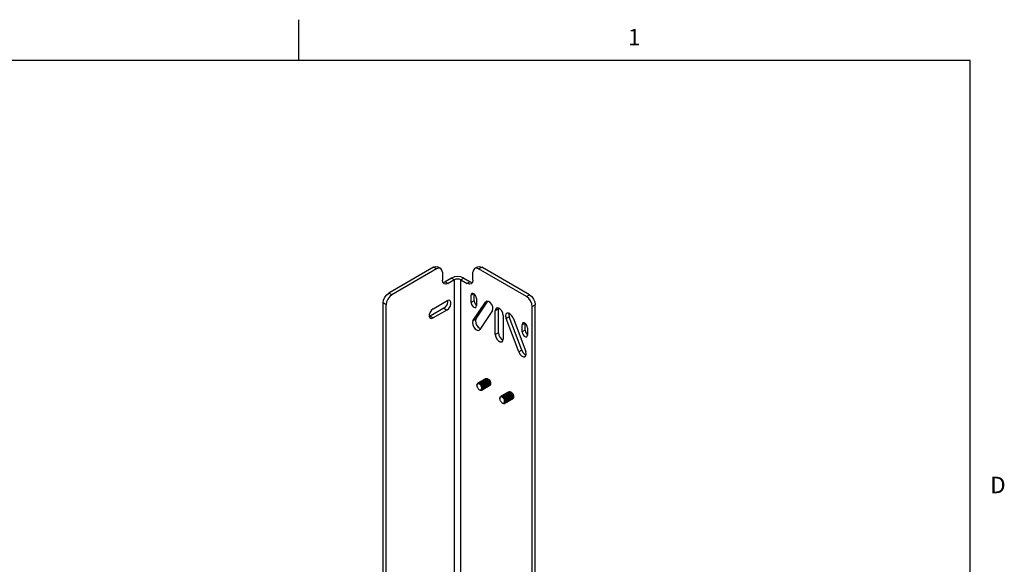
# Model space of a CAD drawing. Units: inches. Extents: x 0.5 to 33.6, y 0.5 to 21.6.
# Drawn here: x 27.6 to 33.6, y 18.3 to 21.6 of the extents above; entities that cross this region are included whole.
import ezdxf

# ---------------------------------------------------------------- set-up
doc = ezdxf.new("R2010")
doc.units = ezdxf.units.IN
doc.header["$LTSCALE"] = 1.87
doc.header["$MEASUREMENT"] = 0
doc.layers.get('0').update_dxf_attribs({"linetype": 'CONTINUOUS'})
doc.layers.add('AXIS', color=7, linetype='CONTINUOUS')
doc.styles.add('TEXTSTYLE_2', font='txt', dxfattribs={"width": 0.8})

msp = doc.modelspace()

# ---------------------------------------------------------------- linework, layer by layer
at = {"color": 2, "linetype": 'CONTINUOUS'}
for p, q in [((29.2763, 21.3354), (29.2763, 21.5854)), ((33.352, 21.3367), (0.7365, 21.3367)), ((33.352, 0.7035), (33.352, 21.3367))]:
    msp.add_line(p, q, dxfattribs=at)
at = {"color": 3, "linetype": 'CONTINUOUS'}
for p, q in [((30.0946, 20.0827), (30.108, 20.0873)), ((30.108, 20.0873), (30.1193, 20.0851)), ((30.3623, 20.0851), (30.3736, 20.0873)), ((30.3736, 20.0873), (30.387, 20.0827)), ((30.0946, 20.0827), (29.8232, 19.926)), ((30.6772, 19.9151), (30.387, 20.0827)), ((30.1526, 19.9902), (30.1642, 19.9943)), ((30.2038, 20.0171), (30.1642, 19.9943)), ((30.2208, 20.0237), (30.2038, 20.0171)), ((30.2778, 20.0171), (30.3174, 19.9943)), ((30.3174, 19.9943), (30.3307, 19.9897)), ((29.7884, 19.8657), (29.7911, 19.8826)), ((29.7884, 8.7754), (29.7884, 19.8657)), ((30.7093, 19.8718), (30.712, 19.8549)), ((30.712, 8.7646), (30.712, 19.8549))]:
    msp.add_line(p, q, dxfattribs=at)
at = {"color": 7, "linetype": 'CONTINUOUS'}
for p, q in [((30.1378, 20.0744), (30.1193, 20.0851)), ((30.3438, 20.0744), (30.3623, 20.0851)), ((30.1132, 20.072), (29.8417, 19.9153)), ((30.1265, 20.0766), (30.1132, 20.072)), ((30.1378, 20.0744), (30.1265, 20.0766)), ((30.148, 20.0519), (30.148, 20.0037)), ((30.3336, 20.0037), (30.3336, 20.0519)), ((30.3551, 20.0766), (30.3438, 20.0744)), ((30.3684, 20.072), (30.3551, 20.0766)), ((30.6587, 19.9044), (30.3684, 20.072)), ((30.1506, 19.9898), (30.148, 20.0037)), ((30.1582, 19.9812), (30.1506, 19.9898)), ((30.1694, 19.979), (30.1582, 19.9812)), ((30.1828, 19.9836), (30.1694, 19.979)), ((30.2223, 20.0064), (30.1828, 19.9836)), ((30.2593, 20.0064), (30.2988, 19.9836)), ((30.3122, 19.979), (30.2988, 19.9836)), ((30.3235, 19.9812), (30.3122, 19.979)), ((30.331, 19.9898), (30.3235, 19.9812)), ((30.3336, 20.0037), (30.331, 19.9898)), ((29.8417, 19.9153), (29.8284, 19.9045)), ((29.8069, 8.7647), (29.8069, 19.855)), ((30.672, 19.8937), (30.6587, 19.9044)), ((30.6935, 8.7539), (30.6935, 19.8442)), ((30.3579, 19.3673), (30.3577, 19.3649)), ((30.3682, 19.3814), (30.3663, 19.3806)), ((30.3665, 19.3783), (30.369, 19.3783)), ((30.367, 19.381), (30.3689, 19.3818)), ((30.3689, 19.3818), (30.3715, 19.3823)), ((30.369, 19.3783), (30.3717, 19.3778)), ((30.3771, 19.3814), (30.38, 19.3801)), ((30.3799, 19.3853), (30.3772, 19.3855)), ((30.3855, 19.3885), (30.3828, 19.3887)), ((30.391, 19.3917), (30.3884, 19.3919)), ((30.3901, 19.3717), (30.3888, 19.3731)), ((30.3915, 19.3698), (30.3892, 19.3727)), ((30.3965, 19.395), (30.3938, 19.3951)), ((30.4022, 19.3982), (30.3995, 19.3983)), ((30.4077, 19.4014), (30.4051, 19.4016)), ((30.4108, 19.4063), (30.413, 19.4072)), ((30.4182, 19.4074), (30.421, 19.4067)), ((30.419, 19.4026), (30.4238, 19.4055)), ((30.421, 19.4067), (30.4238, 19.4055)), ((30.3828, 19.3391), (30.3835, 19.3396)), ((30.3953, 19.3408), (30.3937, 19.3395)), ((30.3944, 19.3399), (30.3958, 19.341)), ((30.4007, 19.3439), (30.3993, 19.3428)), ((30.4, 19.3432), (30.4016, 19.3445)), ((30.4065, 19.3473), (30.4048, 19.346)), ((30.4055, 19.3464), (30.4071, 19.3476)), ((30.412, 19.3505), (30.4104, 19.3492)), ((30.4111, 19.3496), (30.4127, 19.3509)), ((30.4176, 19.3537), (30.416, 19.3524)), ((30.4167, 19.3528), (30.4183, 19.3541)), ((30.4231, 19.3569), (30.4215, 19.3556)), ((30.4222, 19.356), (30.4239, 19.3573)), ((30.4287, 19.3601), (30.4271, 19.3588)), ((30.4278, 19.3592), (30.4294, 19.3605)), ((30.5246, 19.3082), (30.522, 19.3083)), ((30.5302, 19.3114), (30.5276, 19.3115)), ((30.5357, 19.3146), (30.533, 19.3148)), ((30.5414, 19.3178), (30.5387, 19.318)), ((30.5469, 19.321), (30.5442, 19.3212)), ((30.55, 19.3259), (30.5522, 19.3268)), ((30.5574, 19.3271), (30.5602, 19.3263)), ((30.5582, 19.3223), (30.563, 19.3251)), ((30.5602, 19.3263), (30.563, 19.3251)), ((30.4971, 19.2869), (30.4969, 19.2845)), ((30.5074, 19.301), (30.5055, 19.3002)), ((30.5057, 19.298), (30.5082, 19.298)), ((30.5062, 19.3006), (30.5081, 19.3014)), ((30.5081, 19.3014), (30.5106, 19.3019)), ((30.5082, 19.298), (30.5109, 19.2974)), ((30.5162, 19.301), (30.5192, 19.2998)), ((30.5191, 19.305), (30.5164, 19.3051)), ((30.522, 19.2588), (30.5227, 19.2592)), ((30.5293, 19.2914), (30.528, 19.2927)), ((30.5307, 19.2894), (30.5284, 19.2923)), ((30.5345, 19.2605), (30.5329, 19.2592)), ((30.5336, 19.2596), (30.535, 19.2607)), ((30.5399, 19.2635), (30.5385, 19.2624)), ((30.5391, 19.2628), (30.5408, 19.2641)), ((30.5457, 19.2669), (30.544, 19.2656)), ((30.5447, 19.266), (30.5463, 19.2673)), ((30.5512, 19.2701), (30.5496, 19.2688)), ((30.5503, 19.2692), (30.5519, 19.2705)), ((30.5568, 19.2733), (30.5552, 19.272)), ((30.5559, 19.2724), (30.5575, 19.2737)), ((30.5623, 19.2765), (30.5607, 19.2753)), ((30.5614, 19.2757), (30.563, 19.2769)), ((30.5679, 19.2798), (30.5663, 19.2785)), ((30.567, 19.2789), (30.5686, 19.2801))]:
    msp.add_line(p, q, dxfattribs=at)
at = {"color": 9, "linetype": 'CONTINUOUS'}
for p, q in [((30.1132, 20.072), (30.0946, 20.0827)), ((30.3684, 20.072), (30.387, 20.0827)), ((30.1642, 19.9943), (30.1828, 19.9836)), ((30.2038, 20.0171), (30.2223, 20.0064)), ((30.2223, 9.0929), (30.2223, 20.0064)), ((30.2778, 20.0171), (30.2593, 20.0064)), ((30.2593, 9.0929), (30.2593, 20.0064)), ((30.3174, 19.9943), (30.2988, 19.9836)), ((29.8417, 19.9153), (29.8232, 19.926)), ((30.6587, 19.9044), (30.6772, 19.9151)), ((29.8069, 19.855), (29.7884, 19.8657)), ((30.6935, 19.8442), (30.712, 19.8549))]:
    msp.add_line(p, q, dxfattribs=at)
at = {"color": 7, "linetype": 'CONTINUOUS'}
for points in [[(30.148, 20.0519), (30.1453, 20.0658), (30.1378, 20.0744)], [(30.3438, 20.0744), (30.3363, 20.0658), (30.3336, 20.0519)], [(30.2593, 20.0064), (30.2508, 20.0097), (30.2408, 20.0108), (30.2308, 20.0097), (30.2223, 20.0064)], [(29.8284, 19.9045), (29.8171, 19.8893), (29.8096, 19.8719), (29.8069, 19.855)], [(30.6935, 19.8442), (30.6908, 19.8611), (30.6833, 19.8785), (30.672, 19.8937)], [(30.3577, 19.3658), (30.3578, 19.3678), (30.3583, 19.3706), (30.3592, 19.3731), (30.3605, 19.3751), (30.3622, 19.3767)], [(30.3625, 19.3749), (30.3608, 19.3737), (30.3594, 19.372), (30.3585, 19.3698), (30.3579, 19.3673)], [(30.3622, 19.3767), (30.3642, 19.3778), (30.3665, 19.3783)], [(30.3667, 19.3758), (30.3645, 19.3756), (30.3625, 19.3749)], [(30.3663, 19.3806), (30.3659, 19.3803), (30.364, 19.3787), (30.3628, 19.377)], [(30.3814, 19.3661), (30.3791, 19.3688), (30.3767, 19.3711), (30.3742, 19.373), (30.3716, 19.3745), (30.3691, 19.3754), (30.3667, 19.3758)], [(30.3793, 19.3797), (30.3763, 19.381), (30.3735, 19.3817), (30.3707, 19.3819), (30.3682, 19.3814)], [(30.3696, 19.3819), (30.3699, 19.3823), (30.3719, 19.3838)], [(30.3715, 19.3823), (30.3742, 19.3821), (30.3771, 19.3814)], [(30.3717, 19.3778), (30.3745, 19.3767), (30.3773, 19.375), (30.38, 19.3729), (30.3827, 19.3704), (30.3852, 19.3675), (30.3874, 19.3643)], [(30.3719, 19.3838), (30.3741, 19.3847), (30.3765, 19.3851), (30.3792, 19.3849), (30.382, 19.3842), (30.3849, 19.383)], [(30.3772, 19.3855), (30.3748, 19.3851), (30.3726, 19.3842)], [(30.3752, 19.3852), (30.3755, 19.3855), (30.3774, 19.387)], [(30.3774, 19.387), (30.3797, 19.3879), (30.3821, 19.3883), (30.3848, 19.3881), (30.3876, 19.3874), (30.3904, 19.3862)], [(30.3828, 19.3887), (30.3803, 19.3883), (30.3781, 19.3874)], [(30.3793, 19.3797), (30.3822, 19.378), (30.385, 19.3758), (30.3877, 19.3732), (30.3901, 19.3703), (30.3923, 19.3671), (30.3942, 19.3638), (30.3958, 19.3604), (30.397, 19.357), (30.3977, 19.3536), (30.3981, 19.3504), (30.398, 19.3474), (30.3975, 19.3448), (30.3966, 19.3426), (30.3953, 19.3408)], [(30.3856, 19.3834), (30.3827, 19.3846), (30.3799, 19.3853)], [(30.3892, 19.3727), (30.387, 19.375), (30.3847, 19.377), (30.3824, 19.3787), (30.38, 19.3801)], [(30.3808, 19.3884), (30.3811, 19.3887), (30.383, 19.3902)], [(30.3886, 19.3629), (30.3868, 19.3657), (30.3848, 19.3683), (30.3825, 19.3706), (30.3824, 19.3707)], [(30.383, 19.3902), (30.3852, 19.3911), (30.3876, 19.3915), (30.3903, 19.3913), (30.3931, 19.3906), (30.396, 19.3894)], [(30.3884, 19.3919), (30.3859, 19.3915), (30.3837, 19.3906)], [(30.3849, 19.383), (30.3873, 19.3815), (30.3896, 19.3798), (30.3919, 19.3778), (30.394, 19.3755)], [(30.3911, 19.3866), (30.3883, 19.3878), (30.3855, 19.3885)], [(30.4038, 19.3484), (30.4043, 19.351), (30.4044, 19.354), (30.404, 19.3572), (30.4032, 19.3606), (30.4021, 19.364), (30.4005, 19.3674), (30.3986, 19.3707), (30.3964, 19.3739), (30.3939, 19.3768), (30.3912, 19.3794), (30.3884, 19.3816), (30.3856, 19.3834)], [(30.3864, 19.3916), (30.3866, 19.3919), (30.3886, 19.3934)], [(30.3886, 19.3934), (30.3908, 19.3943), (30.3932, 19.3947), (30.3959, 19.3946), (30.3987, 19.3938), (30.4016, 19.3926)], [(30.3938, 19.3951), (30.3913, 19.3947), (30.3893, 19.3938)], [(30.3974, 19.358), (30.3967, 19.3605), (30.3956, 19.3634), (30.394, 19.3664), (30.3922, 19.3691), (30.3901, 19.3717)], [(30.3904, 19.3862), (30.3933, 19.3844), (30.3961, 19.3822), (30.3988, 19.3796), (30.4013, 19.3767), (30.4035, 19.3735), (30.4054, 19.3702), (30.4069, 19.3668), (30.4081, 19.3634), (30.4089, 19.36), (30.4092, 19.3568), (30.4091, 19.3538), (30.4086, 19.3512), (30.4077, 19.349), (30.4065, 19.3473)], [(30.3967, 19.3898), (30.3939, 19.391), (30.391, 19.3917)], [(30.4093, 19.3517), (30.4098, 19.3543), (30.4099, 19.3572), (30.4096, 19.3604), (30.4088, 19.3637), (30.4076, 19.3671), (30.4061, 19.3706), (30.4041, 19.374), (30.4019, 19.3771), (30.3995, 19.38), (30.3968, 19.3826), (30.394, 19.3848), (30.3911, 19.3866)], [(30.3981, 19.3449), (30.3987, 19.3474), (30.3988, 19.3502), (30.3986, 19.3532), (30.3979, 19.3565), (30.3968, 19.3598), (30.3954, 19.3632), (30.3936, 19.3666), (30.3915, 19.3698)], [(30.3919, 19.3948), (30.392, 19.395), (30.3941, 19.3966)], [(30.4029, 19.3616), (30.4026, 19.3629), (30.4015, 19.3658), (30.4001, 19.3688), (30.3983, 19.3716), (30.3963, 19.3743), (30.3941, 19.3766), (30.394, 19.3767)], [(30.394, 19.3755), (30.3964, 19.3726), (30.3985, 19.3694), (30.4003, 19.3661), (30.4017, 19.3626), (30.4028, 19.3593), (30.4034, 19.3561), (30.4037, 19.353), (30.4035, 19.3502), (30.403, 19.3477), (30.402, 19.3456), (30.4007, 19.3439)], [(30.3941, 19.3966), (30.3962, 19.3975), (30.3986, 19.3979), (30.4014, 19.3978), (30.4042, 19.3971), (30.4071, 19.3958)], [(30.3995, 19.3983), (30.397, 19.398), (30.3948, 19.397)], [(30.396, 19.3894), (30.3989, 19.3876), (30.4017, 19.3854), (30.4043, 19.3828), (30.4068, 19.38), (30.409, 19.3768), (30.4109, 19.3734), (30.4125, 19.3699), (30.4137, 19.3665), (30.4145, 19.3632), (30.4148, 19.36), (30.4147, 19.3571), (30.4142, 19.3545), (30.4133, 19.3523), (30.412, 19.3505)], [(30.4023, 19.393), (30.3994, 19.3943), (30.3965, 19.395)], [(30.4149, 19.3549), (30.4154, 19.3575), (30.4155, 19.3604), (30.4151, 19.3636), (30.4144, 19.367), (30.4132, 19.3704), (30.4116, 19.3738), (30.4097, 19.3772), (30.4075, 19.3803), (30.4051, 19.3832), (30.4024, 19.3858), (30.3996, 19.388), (30.3967, 19.3898)], [(30.3975, 19.398), (30.3978, 19.3984), (30.3997, 19.3998)], [(30.3997, 19.3998), (30.4019, 19.4008), (30.4044, 19.4012), (30.407, 19.401), (30.4099, 19.4003), (30.4127, 19.399)], [(30.4085, 19.3646), (30.4084, 19.3653), (30.4074, 19.3682), (30.4061, 19.3712), (30.4044, 19.374), (30.4025, 19.3768), (30.4003, 19.3792), (30.3998, 19.3797)], [(30.4051, 19.4016), (30.4026, 19.4012), (30.4004, 19.4002)], [(30.4016, 19.3926), (30.4044, 19.3909), (30.4073, 19.3886), (30.4099, 19.386), (30.4124, 19.3831), (30.4146, 19.38), (30.4165, 19.3766), (30.4181, 19.3732), (30.4192, 19.3698), (30.42, 19.3665), (30.4204, 19.3632), (30.4203, 19.3603), (30.4198, 19.3577), (30.4189, 19.3555), (30.4176, 19.3537)], [(30.4078, 19.3962), (30.405, 19.3975), (30.4022, 19.3982)], [(30.4205, 19.3581), (30.421, 19.3607), (30.4211, 19.3636), (30.4207, 19.3668), (30.42, 19.3701), (30.4188, 19.3736), (30.4172, 19.377), (30.4153, 19.3804), (30.4131, 19.3836), (30.4106, 19.3865), (30.4079, 19.3891), (30.4051, 19.3913), (30.4023, 19.393)], [(30.4031, 19.4012), (30.4033, 19.4016), (30.4053, 19.4031)], [(30.4053, 19.4031), (30.4075, 19.404), (30.4099, 19.4044), (30.4126, 19.4042), (30.4154, 19.4035), (30.4183, 19.4022)], [(30.4141, 19.3676), (30.4141, 19.3677), (30.4133, 19.3706), (30.412, 19.3736), (30.4105, 19.3765), (30.4086, 19.3792), (30.4065, 19.3818), (30.4054, 19.3828)], [(30.4106, 19.4048), (30.4082, 19.4044), (30.406, 19.4035)], [(30.4071, 19.3958), (30.41, 19.3941), (30.4128, 19.3919), (30.4155, 19.3893), (30.4179, 19.3864), (30.4201, 19.3832), (30.4221, 19.3798), (30.4237, 19.3764), (30.4248, 19.3729), (30.4256, 19.3696), (30.4259, 19.3664), (30.4259, 19.3635), (30.4254, 19.3609), (30.4244, 19.3587), (30.4231, 19.3569)], [(30.4134, 19.3994), (30.4105, 19.4007), (30.4077, 19.4014)], [(30.426, 19.3613), (30.4265, 19.3639), (30.4266, 19.3669), (30.4263, 19.3701), (30.4255, 19.3734), (30.4243, 19.3768), (30.4228, 19.3802), (30.4209, 19.3836), (30.4187, 19.3867), (30.4162, 19.3897), (30.4135, 19.3923), (30.4107, 19.3945), (30.4078, 19.3962)], [(30.4086, 19.4045), (30.4089, 19.4048), (30.4108, 19.4063)], [(30.419, 19.4026), (30.4161, 19.4039), (30.4133, 19.4046), (30.4106, 19.4048)], [(30.4196, 19.3711), (30.4191, 19.373), (30.418, 19.376), (30.4165, 19.3789), (30.4147, 19.3817), (30.4126, 19.3843), (30.4109, 19.3861)], [(30.4127, 19.399), (30.4156, 19.3973), (30.4184, 19.3951), (30.4211, 19.3925), (30.4235, 19.3896), (30.4257, 19.3864), (30.4276, 19.3831), (30.4292, 19.3796), (30.4304, 19.3762), (30.4311, 19.3729), (30.4315, 19.3697), (30.4314, 19.3667), (30.4309, 19.3641), (30.43, 19.3619), (30.4287, 19.3601)], [(30.413, 19.4072), (30.4155, 19.4076), (30.4182, 19.4074)], [(30.4294, 19.3605), (30.4307, 19.3623), (30.4316, 19.3645), (30.4321, 19.3671), (30.4322, 19.37), (30.4319, 19.3732), (30.4311, 19.3765), (30.4299, 19.38), (30.4283, 19.3834), (30.4264, 19.3868), (30.4242, 19.39), (30.4218, 19.3929), (30.4191, 19.3955), (30.4163, 19.3977), (30.4134, 19.3994)], [(30.4252, 19.3744), (30.4249, 19.3754), (30.4239, 19.3784), (30.4225, 19.3813), (30.4208, 19.3842), (30.4188, 19.3868), (30.4166, 19.3893), (30.4164, 19.3894)], [(30.4183, 19.4022), (30.4211, 19.4005), (30.4239, 19.3983), (30.4266, 19.3957), (30.4291, 19.3928), (30.4313, 19.3896), (30.4332, 19.3863), (30.4348, 19.3828), (30.436, 19.3794)], [(30.4308, 19.3774), (30.4307, 19.3778), (30.4298, 19.3808), (30.4285, 19.3837), (30.4269, 19.3866), (30.4249, 19.3893), (30.4228, 19.3918), (30.4221, 19.3925)], [(30.436, 19.3794), (30.4367, 19.376), (30.4371, 19.3728), (30.437, 19.3699), (30.4365, 19.3673), (30.4356, 19.3651), (30.4343, 19.3633), (30.4327, 19.362)], [(30.3577, 19.3649), (30.3577, 19.3644), (30.358, 19.3613), (30.3587, 19.3581), (30.3598, 19.3548), (30.3613, 19.3515), (30.363, 19.3484), (30.3651, 19.3455), (30.3674, 19.3429), (30.3698, 19.3406)], [(30.3698, 19.3406), (30.3719, 19.3393), (30.3738, 19.3384), (30.3756, 19.3378), (30.3773, 19.3375)], [(30.3773, 19.3375), (30.3788, 19.3375), (30.3803, 19.3378), (30.3816, 19.3383), (30.3828, 19.3391)], [(30.3773, 19.3375), (30.3783, 19.3369), (30.3809, 19.3359), (30.3834, 19.3354), (30.3858, 19.3355), (30.3878, 19.3362), (30.3881, 19.3363)], [(30.3868, 19.3481), (30.3869, 19.3503), (30.3867, 19.3528), (30.3862, 19.3554), (30.3854, 19.3581), (30.3843, 19.3608), (30.3829, 19.3635), (30.3814, 19.3661)], [(30.3814, 19.3661), (30.3836, 19.3638), (30.3857, 19.3614), (30.3876, 19.3586), (30.3893, 19.3558), (30.3907, 19.3529), (30.3918, 19.35), (30.3925, 19.3472)], [(30.3828, 19.3391), (30.3838, 19.3399), (30.3847, 19.3408), (30.3855, 19.342), (30.386, 19.3433), (30.3865, 19.3447), (30.3867, 19.3463), (30.3868, 19.3481)], [(30.3835, 19.3396), (30.3844, 19.3402), (30.3855, 19.3416), (30.3863, 19.3434), (30.3868, 19.3456), (30.3868, 19.3481)], [(30.3925, 19.3472), (30.3923, 19.3505), (30.3917, 19.3539), (30.3906, 19.3574), (30.3892, 19.3609), (30.3874, 19.3643)], [(30.3874, 19.3643), (30.3894, 19.3609), (30.391, 19.3574), (30.3922, 19.3538), (30.3929, 19.3504), (30.3932, 19.3471), (30.3931, 19.3442)], [(30.3881, 19.3363), (30.3896, 19.3374), (30.3909, 19.3392), (30.3919, 19.3415), (30.3924, 19.3442), (30.3925, 19.3472)], [(30.3918, 19.3549), (30.3912, 19.3571), (30.3901, 19.36), (30.3886, 19.3629)], [(30.3915, 19.3393), (30.3901, 19.3376), (30.3888, 19.3367)], [(30.3937, 19.3395), (30.3918, 19.3388), (30.3909, 19.3387)], [(30.3931, 19.3442), (30.3925, 19.3415), (30.3915, 19.3393)], [(30.3958, 19.341), (30.3972, 19.3427), (30.3981, 19.3449)], [(30.3993, 19.3428), (30.399, 19.3426), (30.3971, 19.3419), (30.3965, 19.3419)], [(30.4016, 19.3445), (30.4029, 19.3462), (30.4038, 19.3484)], [(30.4048, 19.346), (30.4029, 19.3452), (30.4021, 19.3451)], [(30.4071, 19.3476), (30.4084, 19.3494), (30.4093, 19.3517)], [(30.4104, 19.3492), (30.4084, 19.3484), (30.4076, 19.3483)], [(30.4127, 19.3509), (30.414, 19.3526), (30.4149, 19.3549)], [(30.416, 19.3524), (30.4141, 19.3516), (30.4132, 19.3515)], [(30.4183, 19.3541), (30.4196, 19.3559), (30.4205, 19.3581)], [(30.4215, 19.3556), (30.4195, 19.3548), (30.4188, 19.3548)], [(30.4239, 19.3573), (30.4251, 19.3591), (30.426, 19.3613)], [(30.4271, 19.3588), (30.4252, 19.3581), (30.4243, 19.358)], [(30.4327, 19.362), (30.4307, 19.3613), (30.4299, 19.3612)], [(30.5166, 19.3066), (30.5188, 19.3076), (30.5213, 19.3079), (30.524, 19.3078), (30.5268, 19.307), (30.5296, 19.3058)], [(30.522, 19.3083), (30.5195, 19.3079), (30.5173, 19.307)], [(30.52, 19.308), (30.5202, 19.3083), (30.5222, 19.3098)], [(30.5222, 19.3098), (30.5244, 19.3108), (30.5268, 19.3111), (30.5295, 19.311), (30.5323, 19.3103), (30.5352, 19.309)], [(30.5276, 19.3115), (30.5251, 19.3112), (30.5229, 19.3102)], [(30.5303, 19.3062), (30.5275, 19.3074), (30.5246, 19.3082)], [(30.5256, 19.3112), (30.5258, 19.3116), (30.5278, 19.3131)], [(30.5278, 19.3131), (30.53, 19.314), (30.5324, 19.3144), (30.5351, 19.3142), (30.5379, 19.3135), (30.5408, 19.3122)], [(30.533, 19.3148), (30.5305, 19.3143), (30.5285, 19.3135)], [(30.5359, 19.3094), (30.533, 19.3107), (30.5302, 19.3114)], [(30.5311, 19.3144), (30.5312, 19.3146), (30.5333, 19.3163)], [(30.5333, 19.3163), (30.5354, 19.3171), (30.5378, 19.3176), (30.5406, 19.3174), (30.5434, 19.3167), (30.5463, 19.3154)], [(30.5387, 19.318), (30.5362, 19.3176), (30.534, 19.3167)], [(30.5352, 19.309), (30.5381, 19.3073), (30.5409, 19.3051), (30.5435, 19.3025), (30.546, 19.2996), (30.5482, 19.2964), (30.5501, 19.2931), (30.5517, 19.2896), (30.5529, 19.2861), (30.5536, 19.2828), (30.554, 19.2796), (30.5539, 19.2767), (30.5534, 19.2741), (30.5525, 19.2719), (30.5512, 19.2701)], [(30.5415, 19.3126), (30.5386, 19.3139), (30.5357, 19.3146)], [(30.5541, 19.2745), (30.5546, 19.2771), (30.5547, 19.2801), (30.5543, 19.2833), (30.5536, 19.2866), (30.5524, 19.29), (30.5508, 19.2934), (30.5489, 19.2968), (30.5467, 19.3), (30.5443, 19.3029), (30.5416, 19.3055), (30.5388, 19.3077), (30.5359, 19.3094)], [(30.5367, 19.3177), (30.537, 19.318), (30.5389, 19.3195)], [(30.5389, 19.3195), (30.5411, 19.3204), (30.5436, 19.3208), (30.5462, 19.3206), (30.5491, 19.3199), (30.5519, 19.3187)], [(30.5442, 19.3212), (30.5418, 19.3208), (30.5396, 19.3199)], [(30.5408, 19.3122), (30.5436, 19.3105), (30.5464, 19.3083), (30.5491, 19.3057), (30.5516, 19.3028), (30.5538, 19.2996), (30.5557, 19.2963), (30.5573, 19.2928), (30.5584, 19.2894), (30.5592, 19.2861), (30.5596, 19.2829), (30.5595, 19.2799), (30.559, 19.2773), (30.5581, 19.2751), (30.5568, 19.2733)], [(30.547, 19.3158), (30.5442, 19.3171), (30.5414, 19.3178)], [(30.5597, 19.2777), (30.5602, 19.2803), (30.5603, 19.2832), (30.5599, 19.2864), (30.5591, 19.2898), (30.558, 19.2932), (30.5564, 19.2967), (30.5545, 19.3), (30.5522, 19.3032), (30.5498, 19.3061), (30.5471, 19.3087), (30.5443, 19.3109), (30.5415, 19.3126)], [(30.5423, 19.3209), (30.5425, 19.3212), (30.5445, 19.3227)], [(30.5445, 19.3227), (30.5467, 19.3236), (30.5491, 19.324), (30.5518, 19.3238), (30.5546, 19.3231), (30.5575, 19.3219)], [(30.5498, 19.3244), (30.5473, 19.324), (30.5452, 19.3231)], [(30.5463, 19.3154), (30.5492, 19.3137), (30.552, 19.3115), (30.5547, 19.3089), (30.5571, 19.306), (30.5593, 19.3029), (30.5613, 19.2995), (30.5628, 19.296), (30.564, 19.2926), (30.5648, 19.2892), (30.5651, 19.2861), (30.565, 19.2831), (30.5645, 19.2806), (30.5636, 19.2783), (30.5623, 19.2765)], [(30.5526, 19.3191), (30.5497, 19.3203), (30.5469, 19.321)], [(30.5652, 19.2809), (30.5657, 19.2835), (30.5658, 19.2865), (30.5655, 19.2897), (30.5647, 19.2931), (30.5635, 19.2965), (30.562, 19.2999), (30.5601, 19.3032), (30.5579, 19.3064), (30.5554, 19.3093), (30.5527, 19.3119), (30.5499, 19.3141), (30.547, 19.3158)], [(30.5478, 19.3241), (30.5481, 19.3244), (30.55, 19.3259)], [(30.5582, 19.3223), (30.5553, 19.3235), (30.5525, 19.3242), (30.5498, 19.3244)], [(30.5519, 19.3187), (30.5548, 19.3169), (30.5576, 19.3147), (30.5603, 19.3121), (30.5627, 19.3092), (30.5649, 19.306), (30.5668, 19.3027), (30.5684, 19.2993), (30.5696, 19.2959), (30.5703, 19.2925), (30.5707, 19.2893), (30.5706, 19.2863), (30.5701, 19.2837), (30.5692, 19.2815), (30.5679, 19.2798)], [(30.5522, 19.3268), (30.5547, 19.3272), (30.5574, 19.3271)], [(30.5686, 19.2801), (30.5699, 19.2819), (30.5708, 19.2842), (30.5713, 19.2867), (30.5714, 19.2897), (30.571, 19.2928), (30.5703, 19.2962), (30.5691, 19.2996), (30.5675, 19.3031), (30.5656, 19.3065), (30.5634, 19.3096), (30.5609, 19.3125), (30.5583, 19.3151), (30.5555, 19.3173), (30.5526, 19.3191)], [(30.5644, 19.294), (30.5641, 19.2951), (30.5631, 19.298), (30.5617, 19.3009), (30.56, 19.3038), (30.558, 19.3065), (30.5558, 19.3089), (30.5556, 19.3091)], [(30.5575, 19.3219), (30.5603, 19.3201), (30.5631, 19.3179), (30.5658, 19.3153), (30.5683, 19.3124), (30.5705, 19.3093), (30.5724, 19.3059), (30.574, 19.3024), (30.5752, 19.299)], [(30.57, 19.297), (30.5699, 19.2975), (30.569, 19.3004), (30.5677, 19.3034), (30.5661, 19.3062), (30.5641, 19.309), (30.562, 19.3115), (30.5613, 19.3121)], [(30.4969, 19.2854), (30.497, 19.2874), (30.4975, 19.2902), (30.4984, 19.2927), (30.4997, 19.2948), (30.5014, 19.2963)], [(30.4969, 19.2845), (30.4969, 19.2841), (30.4972, 19.281), (30.4979, 19.2777), (30.499, 19.2744), (30.5004, 19.2712), (30.5022, 19.268), (30.5043, 19.2651), (30.5066, 19.2625), (30.509, 19.2602)], [(30.5017, 19.2946), (30.5, 19.2933), (30.4986, 19.2916), (30.4976, 19.2895), (30.4971, 19.2869)], [(30.5014, 19.2963), (30.5034, 19.2974), (30.5057, 19.298)], [(30.5059, 19.2954), (30.5037, 19.2953), (30.5017, 19.2946)], [(30.5055, 19.3002), (30.5051, 19.3), (30.5032, 19.2984), (30.502, 19.2967)], [(30.5206, 19.2857), (30.5183, 19.2884), (30.5159, 19.2907), (30.5134, 19.2926), (30.5108, 19.2941), (30.5083, 19.295), (30.5059, 19.2954)], [(30.5185, 19.2994), (30.5155, 19.3007), (30.5127, 19.3014), (30.5099, 19.3015), (30.5074, 19.301)], [(30.5088, 19.3016), (30.5091, 19.3019), (30.5111, 19.3034)], [(30.509, 19.2602), (30.5111, 19.2589), (30.513, 19.258), (30.5148, 19.2574), (30.5165, 19.2572)], [(30.5106, 19.3019), (30.5134, 19.3018), (30.5162, 19.301)], [(30.5109, 19.2974), (30.5137, 19.2963), (30.5165, 19.2947), (30.5192, 19.2926), (30.5219, 19.2901), (30.5244, 19.2872), (30.5266, 19.284)], [(30.5111, 19.3034), (30.5132, 19.3043), (30.5157, 19.3047), (30.5184, 19.3046), (30.5212, 19.3038), (30.5241, 19.3026)], [(30.5164, 19.3051), (30.514, 19.3047), (30.5118, 19.3038)], [(30.5144, 19.3048), (30.5147, 19.3052), (30.5166, 19.3066)], [(30.5165, 19.2572), (30.518, 19.2572), (30.5195, 19.2574), (30.5208, 19.258), (30.522, 19.2588)], [(30.5165, 19.2572), (30.5175, 19.2566), (30.5201, 19.2555), (30.5226, 19.255), (30.5249, 19.2551), (30.527, 19.2558), (30.5273, 19.256)], [(30.5185, 19.2994), (30.5214, 19.2976), (30.5242, 19.2954), (30.5269, 19.2928), (30.5293, 19.2899), (30.5315, 19.2867), (30.5334, 19.2834), (30.535, 19.28), (30.5362, 19.2766), (30.5369, 19.2732), (30.5373, 19.27), (30.5372, 19.2671), (30.5367, 19.2645), (30.5358, 19.2622), (30.5345, 19.2605)], [(30.5248, 19.303), (30.5219, 19.3042), (30.5191, 19.305)], [(30.5284, 19.2923), (30.5262, 19.2946), (30.5239, 19.2966), (30.5216, 19.2984), (30.5192, 19.2998)], [(30.526, 19.2677), (30.5261, 19.27), (30.5259, 19.2724), (30.5254, 19.275), (30.5246, 19.2777), (30.5235, 19.2804), (30.5221, 19.2831), (30.5206, 19.2857)], [(30.5206, 19.2857), (30.5228, 19.2835), (30.5249, 19.281), (30.5268, 19.2783), (30.5285, 19.2754), (30.5299, 19.2726), (30.531, 19.2697), (30.5317, 19.2668)], [(30.5278, 19.2826), (30.526, 19.2854), (30.524, 19.2879), (30.5217, 19.2902), (30.5216, 19.2903)], [(30.522, 19.2588), (30.523, 19.2595), (30.5239, 19.2605), (30.5246, 19.2616), (30.5252, 19.2629), (30.5257, 19.2644), (30.5259, 19.266), (30.526, 19.2677)], [(30.5227, 19.2592), (30.5236, 19.2598), (30.5247, 19.2612), (30.5255, 19.263), (30.526, 19.2652), (30.526, 19.2677)], [(30.5241, 19.3026), (30.5265, 19.3012), (30.5288, 19.2994), (30.5311, 19.2974), (30.5332, 19.2951)], [(30.543, 19.2681), (30.5435, 19.2707), (30.5436, 19.2736), (30.5432, 19.2769), (30.5424, 19.2802), (30.5412, 19.2836), (30.5397, 19.287), (30.5378, 19.2904), (30.5356, 19.2935), (30.5331, 19.2964), (30.5304, 19.299), (30.5276, 19.3013), (30.5248, 19.303)], [(30.5317, 19.2668), (30.5315, 19.2701), (30.5309, 19.2735), (30.5298, 19.277), (30.5284, 19.2806), (30.5266, 19.284)], [(30.5266, 19.284), (30.5286, 19.2805), (30.5302, 19.277), (30.5314, 19.2735), (30.5321, 19.27), (30.5324, 19.2668), (30.5323, 19.2638)], [(30.5273, 19.256), (30.5287, 19.2571), (30.5301, 19.2588), (30.5311, 19.2611), (30.5316, 19.2638), (30.5317, 19.2668)], [(30.531, 19.2745), (30.5304, 19.2768), (30.5293, 19.2797), (30.5278, 19.2826)], [(30.5307, 19.259), (30.5292, 19.2573), (30.528, 19.2564)], [(30.5366, 19.2776), (30.5359, 19.2801), (30.5348, 19.2831), (30.5332, 19.286), (30.5314, 19.2888), (30.5293, 19.2914)], [(30.5296, 19.3058), (30.5325, 19.3041), (30.5353, 19.3019), (30.538, 19.2992), (30.5405, 19.2963), (30.5427, 19.2932), (30.5446, 19.2898), (30.5461, 19.2864), (30.5473, 19.283), (30.5481, 19.2797), (30.5484, 19.2765), (30.5483, 19.2735), (30.5478, 19.2709), (30.5469, 19.2687), (30.5457, 19.2669)], [(30.5329, 19.2592), (30.531, 19.2584), (30.5301, 19.2583)], [(30.5485, 19.2713), (30.549, 19.2739), (30.5491, 19.2768), (30.5488, 19.28), (30.548, 19.2833), (30.5468, 19.2868), (30.5453, 19.2902), (30.5433, 19.2936), (30.5411, 19.2968), (30.5387, 19.2997), (30.536, 19.3023), (30.5332, 19.3045), (30.5303, 19.3062)], [(30.5373, 19.2645), (30.5378, 19.267), (30.538, 19.2698), (30.5377, 19.2729), (30.5371, 19.2761), (30.536, 19.2795), (30.5346, 19.2829), (30.5328, 19.2862), (30.5307, 19.2894)], [(30.5323, 19.2638), (30.5317, 19.2612), (30.5307, 19.259)], [(30.5421, 19.2812), (30.5418, 19.2825), (30.5407, 19.2855), (30.5393, 19.2884), (30.5375, 19.2912), (30.5355, 19.2939), (30.5333, 19.2963), (30.5332, 19.2963)], [(30.5332, 19.2951), (30.5356, 19.2922), (30.5377, 19.289), (30.5395, 19.2857), (30.5409, 19.2823), (30.542, 19.2789), (30.5426, 19.2757), (30.5429, 19.2726), (30.5427, 19.2698), (30.5422, 19.2673), (30.5412, 19.2652), (30.5399, 19.2635)], [(30.535, 19.2607), (30.5363, 19.2624), (30.5373, 19.2645)], [(30.5385, 19.2624), (30.5382, 19.2623), (30.5363, 19.2616), (30.5357, 19.2615)], [(30.5477, 19.2843), (30.5476, 19.2849), (30.5466, 19.2879), (30.5453, 19.2908), (30.5436, 19.2937), (30.5416, 19.2964), (30.5395, 19.2989), (30.539, 19.2993)], [(30.5408, 19.2641), (30.5421, 19.2659), (30.543, 19.2681)], [(30.544, 19.2656), (30.5421, 19.2648), (30.5413, 19.2648)], [(30.5533, 19.2873), (30.5533, 19.2873), (30.5525, 19.2903), (30.5512, 19.2932), (30.5497, 19.2961), (30.5478, 19.2989), (30.5457, 19.3014), (30.5446, 19.3024)], [(30.5463, 19.2673), (30.5476, 19.2691), (30.5485, 19.2713)], [(30.5496, 19.2688), (30.5476, 19.268), (30.5468, 19.268)], [(30.5588, 19.2908), (30.5583, 19.2927), (30.5572, 19.2956), (30.5557, 19.2985), (30.5539, 19.3013), (30.5518, 19.304), (30.5501, 19.3057)], [(30.5519, 19.2705), (30.5532, 19.2723), (30.5541, 19.2745)], [(30.5552, 19.272), (30.5533, 19.2713), (30.5524, 19.2712)], [(30.5575, 19.2737), (30.5588, 19.2755), (30.5597, 19.2777)], [(30.5607, 19.2753), (30.5587, 19.2745), (30.558, 19.2744)], [(30.563, 19.2769), (30.5643, 19.2787), (30.5652, 19.2809)], [(30.5663, 19.2785), (30.5644, 19.2777), (30.5635, 19.2776)], [(30.5719, 19.2817), (30.5699, 19.2809), (30.5691, 19.2808)], [(30.5752, 19.299), (30.5759, 19.2957), (30.5763, 19.2925), (30.5762, 19.2896), (30.5757, 19.287), (30.5748, 19.2847), (30.5735, 19.2829), (30.5719, 19.2817)]]:
    msp.add_lwpolyline(points, dxfattribs=at)
at = {"color": 3, "linetype": 'CONTINUOUS'}
for points in [[(30.2778, 20.0171), (30.2608, 20.0237), (30.2408, 20.026), (30.2208, 20.0237)], [(29.7911, 19.8826), (29.7986, 19.9), (29.8099, 19.9152), (29.8232, 19.926)], [(30.6772, 19.9151), (30.6905, 19.9044), (30.7018, 19.8892), (30.7093, 19.8718)]]:
    msp.add_lwpolyline(points, dxfattribs=at)
at = {"layer": 'AXIS', "color": 9, "linetype": 'CONTINUOUS'}
for p, q in [((30.3384, 19.9218), (30.3222, 19.9124)), ((30.3407, 19.8796), (30.3222, 19.869)), ((30.0738, 19.7854), (30.0923, 19.7747)), ((30.1573, 19.8336), (30.1758, 19.8229)), ((30.4879, 19.8292), (30.4694, 19.8185)), ((30.3517, 19.7672), (30.3332, 19.7565)), ((30.5536, 19.7824), (30.5351, 19.7718)), ((30.6482, 19.7429), (30.6319, 19.7335)), ((30.4879, 19.6846), (30.4694, 19.6739)), ((30.6504, 19.7008), (30.6319, 19.6901)), ((30.6301, 19.5791), (30.6116, 19.5684))]:
    msp.add_line(p, q, dxfattribs=at)
at = {"layer": 'AXIS', "color": 7, "linetype": 'CONTINUOUS'}
for p, q in [((30.3222, 19.869), (30.3222, 19.9124)), ((30.3284, 19.9238), (30.3271, 19.9232)), ((30.0923, 19.831), (30.1758, 19.8792)), ((30.1864, 19.8825), (30.1758, 19.8792)), ((30.193, 19.8809), (30.1864, 19.8825)), ((30.3332, 19.7565), (30.4098, 19.8714)), ((30.3556, 19.8931), (30.3539, 19.9024)), ((30.3556, 19.8931), (30.3556, 19.8497)), ((30.4139, 19.8753), (30.4098, 19.8714)), ((30.417, 19.8765), (30.4139, 19.8753)), ((30.1758, 19.8229), (30.0923, 19.7747)), ((30.4524, 19.8195), (30.3758, 19.7046)), ((30.4694, 19.6739), (30.4694, 19.8185)), ((30.4785, 19.8352), (30.4765, 19.8343)), ((30.5181, 19.7904), (30.5181, 19.6457)), ((30.5401, 19.8034), (30.5392, 19.803)), ((30.5776, 19.7745), (30.5704, 19.788)), ((30.0732, 19.7743), (30.075, 19.7731)), ((30.075, 19.7731), (30.0817, 19.7714)), ((30.0817, 19.7714), (30.0923, 19.7747)), ((30.6116, 19.5684), (30.5351, 19.7718)), ((30.5776, 19.7745), (30.6542, 19.5712)), ((30.6319, 19.6901), (30.6319, 19.7335)), ((30.6382, 19.745), (30.6368, 19.7444)), ((30.3717, 19.7007), (30.3758, 19.7046)), ((30.4694, 19.6739), (30.4718, 19.6603)), ((30.6653, 19.7143), (30.6636, 19.7236)), ((30.6653, 19.7143), (30.6653, 19.6709)), ((30.5109, 19.63), (30.5157, 19.6349)), ((30.5157, 19.6349), (30.5181, 19.6457)), ((30.6116, 19.5684), (30.6189, 19.5549)), ((30.6572, 19.5574), (30.6542, 19.5712)), ((30.3663, 19.3806), (30.367, 19.381)), ((30.3719, 19.3838), (30.3726, 19.3842)), ((30.3774, 19.387), (30.3781, 19.3874)), ((30.383, 19.3902), (30.3837, 19.3906)), ((30.3886, 19.3934), (30.3893, 19.3938)), ((30.3941, 19.3966), (30.3948, 19.397)), ((30.3997, 19.3998), (30.4004, 19.4002)), ((30.4053, 19.4031), (30.406, 19.4035)), ((30.4098, 19.4046), (30.4105, 19.4059)), ((30.4105, 19.4059), (30.4118, 19.4068)), ((30.4108, 19.4063), (30.4118, 19.4068)), ((30.4118, 19.4068), (30.4166, 19.408)), ((30.4166, 19.408), (30.4241, 19.4056)), ((30.4241, 19.4056), (30.4317, 19.3993)), ((30.4317, 19.3993), (30.4377, 19.3902)), ((30.4377, 19.3902), (30.4411, 19.3802)), ((30.4411, 19.3713), (30.4377, 19.3651)), ((30.4411, 19.3802), (30.4411, 19.3713)), ((30.3881, 19.3363), (30.3888, 19.3367)), ((30.3937, 19.3395), (30.3944, 19.3399)), ((30.3993, 19.3428), (30.4, 19.3432)), ((30.4048, 19.346), (30.4055, 19.3464)), ((30.4104, 19.3492), (30.4111, 19.3496)), ((30.416, 19.3524), (30.4167, 19.3528)), ((30.4215, 19.3556), (30.4222, 19.356)), ((30.4271, 19.3588), (30.4278, 19.3592)), ((30.4327, 19.362), (30.4364, 19.3642)), ((30.4377, 19.3651), (30.4364, 19.3642)), ((30.5166, 19.3066), (30.5173, 19.307)), ((30.5222, 19.3098), (30.5229, 19.3102)), ((30.5278, 19.3131), (30.5285, 19.3135)), ((30.5333, 19.3163), (30.534, 19.3167)), ((30.5389, 19.3195), (30.5396, 19.3199)), ((30.5445, 19.3227), (30.5452, 19.3231)), ((30.549, 19.3243), (30.5497, 19.3255)), ((30.5497, 19.3255), (30.551, 19.3264)), ((30.55, 19.3259), (30.551, 19.3265)), ((30.551, 19.3264), (30.5558, 19.3276)), ((30.5558, 19.3276), (30.5633, 19.3253)), ((30.5633, 19.3253), (30.5709, 19.3189)), ((30.5709, 19.3189), (30.5769, 19.3098)), ((30.5769, 19.3098), (30.5803, 19.2998)), ((30.5055, 19.3002), (30.5062, 19.3006)), ((30.5111, 19.3034), (30.5118, 19.3038)), ((30.5273, 19.256), (30.528, 19.2564)), ((30.5329, 19.2592), (30.5336, 19.2596)), ((30.5385, 19.2624), (30.5391, 19.2628)), ((30.544, 19.2656), (30.5447, 19.266)), ((30.5496, 19.2688), (30.5503, 19.2692)), ((30.5552, 19.272), (30.5559, 19.2724)), ((30.5607, 19.2753), (30.5614, 19.2757)), ((30.5663, 19.2785), (30.567, 19.2789)), ((30.5719, 19.2817), (30.5756, 19.2839)), ((30.5769, 19.2848), (30.5756, 19.2839)), ((30.5803, 19.2909), (30.5769, 19.2848)), ((30.5803, 19.2998), (30.5803, 19.2909))]:
    msp.add_line(p, q, dxfattribs=at)
at = {"layer": 'AXIS', "color": 3, "linetype": 'CONTINUOUS'}
for p, q in [((30.3407, 19.8796), (30.3407, 19.9205)), ((30.3407, 19.8796), (30.3423, 19.8703)), ((30.3423, 19.8703), (30.347, 19.8609)), ((30.3517, 19.7672), (30.4241, 19.8758)), ((30.0685, 19.7838), (30.0738, 19.7854)), ((30.1573, 19.8336), (30.0738, 19.7854)), ((30.4891, 19.8346), (30.4879, 19.8292)), ((30.4879, 19.6846), (30.4879, 19.8292)), ((30.5516, 19.803), (30.5506, 19.7962)), ((30.5506, 19.7962), (30.5536, 19.7824)), ((30.6301, 19.5791), (30.5536, 19.7824)), ((30.6504, 19.7008), (30.6504, 19.7417)), ((30.6504, 19.7008), (30.652, 19.6915)), ((30.652, 19.6915), (30.6567, 19.6821)), ((30.6301, 19.5791), (30.6374, 19.5656))]:
    msp.add_line(p, q, dxfattribs=at)
at = {"layer": 'AXIS', "color": 7, "linetype": 'CONTINUOUS'}
for points in [[(30.3271, 19.9232), (30.3238, 19.9198), (30.3222, 19.9124)], [(30.3539, 19.9024), (30.3493, 19.9118), (30.3426, 19.9194), (30.3351, 19.9237), (30.3284, 19.9238)], [(30.1758, 19.8229), (30.1864, 19.8318), (30.1948, 19.8445), (30.1995, 19.8585), (30.1995, 19.871)], [(30.1995, 19.871), (30.1948, 19.8796), (30.193, 19.8809)], [(30.3222, 19.869), (30.3238, 19.8596), (30.3284, 19.8502)], [(30.3284, 19.8502), (30.3351, 19.8427), (30.3426, 19.8384), (30.3493, 19.8382), (30.3507, 19.8389)], [(30.3507, 19.8389), (30.3539, 19.8423), (30.3556, 19.8497)], [(30.4379, 19.8685), (30.4271, 19.8755), (30.417, 19.8765)], [(30.4524, 19.8195), (30.4554, 19.8298), (30.4536, 19.8432), (30.4474, 19.857), (30.4379, 19.8685)], [(30.0923, 19.831), (30.0817, 19.8221), (30.0732, 19.8094), (30.0685, 19.7954)], [(30.0685, 19.7954), (30.0685, 19.7829), (30.0732, 19.7743)], [(30.4765, 19.8343), (30.4718, 19.8293), (30.4694, 19.8185)], [(30.4991, 19.8288), (30.4883, 19.835), (30.4785, 19.8352)], [(30.5181, 19.7904), (30.5157, 19.804), (30.5089, 19.8177), (30.4991, 19.8288)], [(30.5392, 19.803), (30.5338, 19.7968), (30.532, 19.7855), (30.5351, 19.7718)], [(30.5704, 19.788), (30.5604, 19.7985), (30.5496, 19.8041), (30.5401, 19.8034)], [(30.3332, 19.7565), (30.3302, 19.7462), (30.332, 19.7328), (30.3383, 19.719), (30.3477, 19.7074), (30.3586, 19.7005), (30.3686, 19.6994), (30.3717, 19.7007)], [(30.6368, 19.7444), (30.6335, 19.741), (30.6319, 19.7335)], [(30.6636, 19.7236), (30.659, 19.733), (30.6523, 19.7406), (30.6449, 19.7449), (30.6382, 19.745)], [(30.6319, 19.6901), (30.6335, 19.6808), (30.6382, 19.6714)], [(30.6382, 19.6714), (30.6449, 19.6638), (30.6523, 19.6596), (30.659, 19.6594), (30.6604, 19.66)], [(30.6604, 19.66), (30.6636, 19.6634), (30.6653, 19.6709)], [(30.4718, 19.6603), (30.4785, 19.6466), (30.4883, 19.6355), (30.4991, 19.6293), (30.5089, 19.629), (30.5109, 19.63)], [(30.6189, 19.5549), (30.6289, 19.5444), (30.6397, 19.5389), (30.6492, 19.5395), (30.6501, 19.54)], [(30.6501, 19.54), (30.6554, 19.5461), (30.6572, 19.5574)]]:
    msp.add_lwpolyline(points, dxfattribs=at)
at = {"layer": 'AXIS', "color": 3, "linetype": 'CONTINUOUS'}
for points in [[(30.1573, 19.8336), (30.1679, 19.8425), (30.1763, 19.8552)], [(30.1763, 19.8552), (30.181, 19.8692), (30.181, 19.8808)], [(30.347, 19.8609), (30.3537, 19.8533), (30.3556, 19.8522)], [(30.3517, 19.7672), (30.3487, 19.7569), (30.3505, 19.7435), (30.3568, 19.7297)], [(30.3568, 19.7297), (30.3662, 19.7181), (30.3771, 19.7111), (30.38, 19.7109)], [(30.4879, 19.6846), (30.4903, 19.671), (30.497, 19.6573)], [(30.6567, 19.6821), (30.6634, 19.6745), (30.6653, 19.6734)], [(30.497, 19.6573), (30.5068, 19.6462), (30.5169, 19.6404)], [(30.6374, 19.5656), (30.6474, 19.5551), (30.6562, 19.5506)]]:
    msp.add_lwpolyline(points, dxfattribs=at)

# ---------------------------------------------------------------- texts
at = {"color": 2, "linetype": 'CONTINUOUS', "char_height": 0.1, "width": 0.08, "line_spacing_factor": 0.9, "style": 'TEXTSTYLE_2'}
for s, insert, attachment_point in [('1', (31.3124, 21.529), 2), ('D', (33.4736, 18.8107), 1)]:
    msp.add_mtext(s, dxfattribs=dict(at, insert=insert, attachment_point=attachment_point))

doc.saveas('drawing.dxf')
